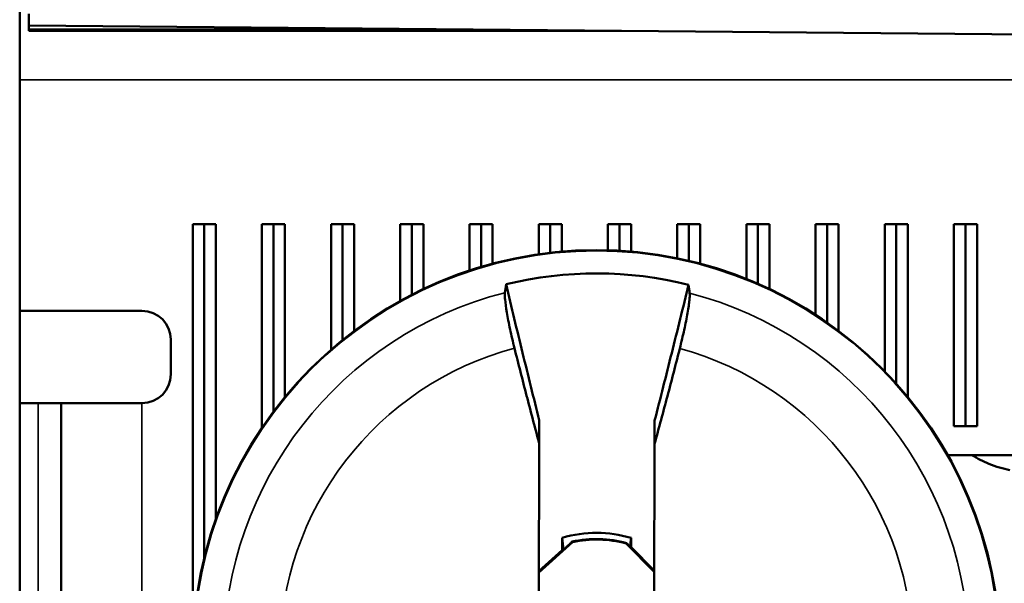
# Paper-space layout 'Layout1' of a CAD drawing. Units: inches. Extents: x 0 to 16.7, y 10.7 to 21.6.
# Drawn here: x 5.3 to 5.7, y 17.2 to 17.4 of the extents above; entities that cross this region are included whole.
import ezdxf

# ---------------------------------------------------------------- set-up
doc = ezdxf.new("R2010")
doc.units = ezdxf.units.IN
doc.header["$MEASUREMENT"] = 0
doc.layers.add('Visible (ANSI)', color=7, linetype='Continuous', lineweight=50)
doc.layers.add('Visible Narrow (ANSI)', color=7, linetype='Continuous', lineweight=35)

psp = doc.layouts.get("Layout1")

# ---------------------------------------------------------------- linework, layer by layer
at = {"layer": 'Visible (ANSI)'}
for p, q in [((5.291964605577914, 16.76988868918367), (5.291964605577914, 17.58278518116787)), ((5.291964605577914, 16.76988868918367), (5.291964605577914, 17.58278518116787)), ((5.2959646055779, 17.44498480818226), (5.295964605577903, 17.43983127608238)), ((5.295964605577899, 17.44498480818226), (5.295964605577902, 17.43983127608238)), ((5.2959646055779, 17.44498480818226), (5.295964605577903, 17.43983127608238)), ((5.295964605577899, 17.44498480818226), (5.295964605577902, 17.43983127608238)), ((5.295964605577903, 17.43983127608238), (5.765964605577902, 17.43572960579031)), ((5.295964605577902, 17.43983127608238), (5.765964605577901, 17.43572960579031)), ((5.295964605577903, 17.43983127608238), (5.765964605577902, 17.43572960579031)), ((5.295964605577902, 17.43983127608238), (5.765964605577901, 17.43572960579031)), ((5.295964605577878, 17.43834929641969), (5.295964605577879, 17.43983113112058)), ((5.295964605577878, 17.43834929641969), (5.295964605577878, 17.43983113112058)), ((5.295964605577878, 17.43834929641969), (5.295964605577879, 17.43983113112058)), ((5.295964605577878, 17.43834929641969), (5.295964605577878, 17.43983113112058)), ((5.295964605577878, 17.43758911604349), (5.295964605577878, 17.43834929641969)), ((5.295964605577877, 17.43758911604349), (5.295964605577878, 17.43834929641969)), ((5.295964605577878, 17.43758911604349), (5.295964605577878, 17.43834929641969)), ((5.295964605577877, 17.43758911604349), (5.295964605577878, 17.43834929641969)), ((5.296962798408838, 17.43758909924458), (5.29696679368627, 17.43758909924419)), ((5.296962798408838, 17.43758909924458), (5.29696679368627, 17.43758909924419)), ((5.296962798408838, 17.43758909924458), (5.29696679368627, 17.43758909924419)), ((5.296962798408838, 17.43758909924458), (5.29696679368627, 17.43758909924419)), ((5.296966793686271, 17.43758909924446), (5.5528849698445, 17.43758914283655)), ((5.29696679368627, 17.43758909924446), (5.552884969844375, 17.43758914283655)), ((5.296966793686271, 17.43758909924446), (5.5528849698445, 17.43758914283655)), ((5.29696679368627, 17.43758909924446), (5.552884969844375, 17.43758914283655)), ((5.366964605577887, 17.3538330215059), (5.376964605577887, 17.3538330215059)), ((5.366964605577887, 16.9788330215059), (5.366964605577887, 17.3538330215059)), ((5.366964605577887, 17.3538330215059), (5.376964605577887, 17.3538330215059)), ((5.366964605577887, 16.9788330215059), (5.366964605577887, 17.3538330215059)), ((5.371964605577886, 17.20905616720004), (5.371964605577886, 17.3538330215059)), ((5.371964605577886, 17.20905616720004), (5.371964605577886, 17.3538330215059)), ((5.376964605577887, 17.3538330215059), (5.376964605577887, 17.22586107711597)), ((5.376964605577887, 17.3538330215059), (5.376964605577887, 17.22586107711597)), ((5.396964605577887, 17.26555968349119), (5.396964605577887, 17.3538330215059)), ((5.396964605577887, 17.3538330215059), (5.406964605577886, 17.3538330215059)), ((5.396964605577887, 17.26555968349119), (5.396964605577887, 17.3538330215059)), ((5.396964605577887, 17.3538330215059), (5.406964605577886, 17.3538330215059)), ((5.401964605577885, 17.3538330215059), (5.401964605577885, 17.27258289653954)), ((5.401964605577885, 17.3538330215059), (5.401964605577885, 17.27258289653954)), ((5.406964605577886, 17.3538330215059), (5.406964605577886, 17.27894041609292)), ((5.406964605577886, 17.3538330215059), (5.406964605577886, 17.27894041609292)), ((5.426964605577886, 17.3538330215059), (5.436964605577885, 17.3538330215059)), ((5.426964605577886, 17.29949993457971), (5.426964605577886, 17.3538330215059)), ((5.426964605577886, 17.3538330215059), (5.436964605577885, 17.3538330215059)), ((5.426964605577886, 17.29949993457971), (5.426964605577886, 17.3538330215059)), ((5.431964605577885, 17.3538330215059), (5.431964605577885, 17.30369841089465)), ((5.431964605577885, 17.3538330215059), (5.431964605577885, 17.30369841089465)), ((5.436964605577885, 17.3538330215059), (5.436964605577885, 17.30759267398882)), ((5.436964605577885, 17.3538330215059), (5.436964605577885, 17.30759267398882)), ((5.456964605577886, 17.3538330215059), (5.466964605577886, 17.3538330215059)), ((5.456964605577886, 17.32056574617265), (5.456964605577886, 17.3538330215059)), ((5.456964605577886, 17.3538330215059), (5.466964605577886, 17.3538330215059)), ((5.456964605577886, 17.32056574617265), (5.456964605577886, 17.3538330215059)), ((5.461964605577884, 17.3538330215059), (5.461964605577884, 17.32323944592462)), ((5.461964605577884, 17.3538330215059), (5.461964605577884, 17.32323944592462)), ((5.466964605577886, 17.3538330215059), (5.466964605577886, 17.32570991686967)), ((5.466964605577886, 17.3538330215059), (5.466964605577886, 17.32570991686967)), ((5.486964605577885, 17.3538330215059), (5.496964605577885, 17.3538330215059)), ((5.486964605577885, 17.33372976444385), (5.486964605577885, 17.3538330215059)), ((5.486964605577885, 17.3538330215059), (5.496964605577885, 17.3538330215059)), ((5.486964605577885, 17.33372976444385), (5.486964605577885, 17.3538330215059)), ((5.491964605577884, 17.3538330215059), (5.491964605577884, 17.33530261724124)), ((5.491964605577884, 17.3538330215059), (5.491964605577884, 17.33530261724124)), ((5.496964605577885, 17.3538330215059), (5.496964605577885, 17.336713068331)), ((5.496964605577885, 17.3538330215059), (5.496964605577885, 17.336713068331)), ((5.516964605577885, 17.3538330215059), (5.526964605577885, 17.3538330215059)), ((5.516964605577885, 17.34080337706744), (5.516964605577885, 17.3538330215059)), ((5.516964605577885, 17.3538330215059), (5.526964605577885, 17.3538330215059)), ((5.516964605577885, 17.34080337706744), (5.516964605577885, 17.3538330215059)), ((5.521964605577883, 17.3538330215059), (5.521964605577883, 17.34145177120964)), ((5.521964605577883, 17.3538330215059), (5.521964605577883, 17.34145177120964)), ((5.526964605577885, 17.3538330215059), (5.526964605577885, 17.34195441051382)), ((5.526964605577885, 17.3538330215059), (5.526964605577885, 17.34195441051382)), ((5.546964605577885, 17.3538330215059), (5.556964605577885, 17.3538330215059)), ((5.546964605577885, 17.34252708669525), (5.546964605577885, 17.3538330215059)), ((5.546964605577885, 17.3538330215059), (5.556964605577885, 17.3538330215059)), ((5.546964605577885, 17.34252708669525), (5.546964605577885, 17.3538330215059)), ((5.551964605577884, 17.3538330215059), (5.551964605577884, 17.34231255313111)), ((5.551964605577884, 17.3538330215059), (5.551964605577884, 17.34231255313111)), ((5.556964605577885, 17.3538330215059), (5.556964605577885, 17.34195441051382)), ((5.556964605577885, 17.3538330215059), (5.556964605577885, 17.34195441051382)), ((5.576964605577885, 17.3538330215059), (5.586964605577885, 17.3538330215059)), ((5.576964605577885, 17.33906233765187), (5.576964605577885, 17.3538330215059)), ((5.576964605577885, 17.3538330215059), (5.586964605577885, 17.3538330215059)), ((5.576964605577885, 17.33906233765187), (5.576964605577885, 17.3538330215059)), ((5.581964605577883, 17.3538330215059), (5.581964605577883, 17.33796515184725)), ((5.581964605577883, 17.3538330215059), (5.581964605577883, 17.33796515184725)), ((5.586964605577885, 17.3538330215059), (5.586964605577885, 17.336713068331)), ((5.586964605577885, 17.3538330215059), (5.586964605577885, 17.336713068331)), ((5.606964605577884, 17.3538330215059), (5.616964605577883, 17.3538330215059)), ((5.606964605577884, 17.33007749985168), (5.606964605577884, 17.3538330215059)), ((5.606964605577884, 17.3538330215059), (5.616964605577883, 17.3538330215059)), ((5.606964605577884, 17.33007749985168), (5.606964605577884, 17.3538330215059)), ((5.611964605577882, 17.3538330215059), (5.611964605577882, 17.32798655171118)), ((5.611964605577882, 17.3538330215059), (5.611964605577882, 17.32798655171118)), ((5.616964605577883, 17.3538330215059), (5.616964605577883, 17.32570991686967)), ((5.616964605577883, 17.3538330215059), (5.616964605577883, 17.32570991686967)), ((5.636964605577884, 17.3538330215059), (5.646964605577883, 17.3538330215059)), ((5.636964605577884, 17.31456344933267), (5.636964605577884, 17.3538330215059)), ((5.636964605577884, 17.3538330215059), (5.646964605577883, 17.3538330215059)), ((5.636964605577884, 17.31456344933267), (5.636964605577884, 17.3538330215059)), ((5.641964605577882, 17.3538330215059), (5.641964605577882, 17.31120747821281)), ((5.641964605577882, 17.3538330215059), (5.641964605577882, 17.31120747821281)), ((5.646964605577883, 17.3538330215059), (5.646964605577883, 17.30759267398882)), ((5.646964605577883, 17.3538330215059), (5.646964605577883, 17.30759267398882)), ((5.666964605577883, 17.3538330215059), (5.676964605577883, 17.3538330215059)), ((5.666964605577883, 17.29006296410023), (5.666964605577883, 17.3538330215059)), ((5.666964605577883, 17.3538330215059), (5.676964605577883, 17.3538330215059)), ((5.666964605577883, 17.29006296410023), (5.666964605577883, 17.3538330215059)), ((5.671964605577882, 17.3538330215059), (5.671964605577882, 17.28474069929295)), ((5.671964605577882, 17.3538330215059), (5.671964605577882, 17.28474069929295)), ((5.676964605577883, 17.3538330215059), (5.676964605577883, 17.27894041609291)), ((5.676964605577883, 17.3538330215059), (5.676964605577883, 17.27894041609291)), ((5.696964605577883, 17.3538330215059), (5.706964605577883, 17.3538330215059)), ((5.696964605577882, 17.2663330215059), (5.696964605577883, 17.3538330215059)), ((5.696964605577883, 17.3538330215059), (5.706964605577883, 17.3538330215059)), ((5.696964605577882, 17.2663330215059), (5.696964605577883, 17.3538330215059)), ((5.701964605577881, 17.3538330215059), (5.701964605577881, 17.2663330215059)), ((5.701964605577881, 17.3538330215059), (5.701964605577881, 17.2663330215059)), ((5.706964605577883, 17.3538330215059), (5.706964605577883, 17.2663330215059)), ((5.706964605577883, 17.3538330215059), (5.706964605577883, 17.2663330215059)), ((5.291964605577888, 17.3163330215059), (5.344964605577887, 17.3163330215059)), ((5.291964605577888, 17.3163330215059), (5.344964605577887, 17.3163330215059)), ((5.357464605577887, 17.3038330215059), (5.357464605577887, 17.2888330215059)), ((5.357464605577887, 17.3038330215059), (5.357464605577887, 17.2888330215059)), ((5.291964605577868, 17.2763330215059), (5.299964605577867, 17.2763330215059)), ((5.291964605577868, 17.2763330215059), (5.299964605577867, 17.2763330215059)), ((5.30996460557787, 17.2763330215059), (5.299964605577867, 17.2763330215059)), ((5.30996460557787, 17.2763330215059), (5.299964605577867, 17.2763330215059)), ((5.309964605577877, 17.0563330215059), (5.309964605577878, 17.2763330215059)), ((5.344964605577887, 17.2763330215059), (5.309964605577878, 17.2763330215059)), ((5.309964605577877, 17.0563330215059), (5.309964605577878, 17.2763330215059)), ((5.344964605577887, 17.2763330215059), (5.309964605577878, 17.2763330215059)), ((5.567208037320162, 17.26876716687595), (5.567208028539036, 17.26876351725904)), ((5.567208037320162, 17.26876716687595), (5.567208028539036, 17.26876351725904)), ((5.706964605577883, 17.2663330215059), (5.696964605577882, 17.2663330215059)), ((5.706964605577883, 17.2663330215059), (5.696964605577882, 17.2663330215059)), ((5.517184120002362, 17.25888678794465), (5.517024787303435, 17.19266483681154)), ((5.517184120002362, 17.25888678794465), (5.517024787303435, 17.19266483681154)), ((5.567024642578294, 17.19254453513286), (5.567183955151301, 17.25875812151936)), ((5.567024642578294, 17.19254453513286), (5.567183955151301, 17.25875812151936)), ((5.694229012758485, 17.2538330215059), (5.765964605577872, 17.2538330215059)), ((5.694229012758485, 17.2538330215059), (5.765964605577872, 17.2538330215059)), ((5.527179389244613, 17.21801286127735), (5.5270714425457, 17.21257800944622)), ((5.527179389244613, 17.21801286127735), (5.5270714425457, 17.21257800944622)), ((5.531565115183612, 17.21614873621368), (5.517049696874794, 17.20301776768075)), ((5.531565115183612, 17.21614873621368), (5.517049696874794, 17.20301776768075)), ((5.531565115183612, 17.21614873621368), (5.531457981762031, 17.21635780513617)), ((5.531565115183612, 17.21614873621368), (5.531457981762031, 17.21635780513617)), ((5.554893438500833, 17.21553691220079), (5.555011383464236, 17.21574007806885)), ((5.554893438500833, 17.21553691220079), (5.555011383464236, 17.21574007806885)), ((5.567050571519169, 17.20332113697716), (5.554893438500833, 17.21553691220079)), ((5.567050571519169, 17.20332113697716), (5.554893438500833, 17.21553691220079)), ((5.556582138043676, 17.21407565852865), (5.557053150078859, 17.21388648958206)), ((5.556582138043676, 17.21407565852865), (5.557053150078859, 17.21388648958206)), ((5.556992134249739, 17.21794113060432), (5.557053150078859, 17.21388648958206)), ((5.556992134249739, 17.21794113060432), (5.557053150078859, 17.21388648958206)), ((5.557053150078859, 17.21388648958206), (5.567051818938824, 17.20383959027247)), ((5.557053150078859, 17.21388648958206), (5.567051818938824, 17.20383959027247)), ((5.517050888892807, 17.20351319492284), (5.5270714425457, 17.21257800944622)), ((5.517050888892807, 17.20351319492284), (5.5270714425457, 17.21257800944622)), ((5.527707732258841, 17.21278875452215), (5.5270714425457, 17.21257800944621)), ((5.527707732258841, 17.21278875452215), (5.5270714425457, 17.21257800944621))]:
    psp.add_line(p, q, dxfattribs=at)
psp.add_circle((5.541964605577891, 17.16762199677949), 0.1749765426519997, dxfattribs=at)
psp.add_circle((5.541964605577891, 17.16762199677949), 0.1749765426519997, dxfattribs=at)
for centre, radius, start, end in [((5.541964605577905, 17.16762199677949), 0.1648963800531412, 75.97754916538432, 103.746739425832), ((5.541964605577905, 17.16762199677949), 0.1648963800531412, 75.97754916538432, 103.746739425832), ((5.344964605577887, 17.3038330215059), 0.01249999999999989, 0, 90), ((5.344964605577887, 17.3038330215059), 0.01249999999999989, 0, 90), ((5.344964605577887, 17.2888330215059), 0.01249999999999985, 270, 0), ((5.344964605577887, 17.2888330215059), 0.01249999999999985, 270, 0), ((5.541964605577905, 17.16762199677949), 0.05251515825801457, 73.37203815748853, 106.3522504382299), ((5.541964605577905, 17.16762199677949), 0.05251515825801457, 73.37203815748853, 106.3522504382299), ((5.541964605577903, 17.16762199677949), 0.0498554727205093, 74.8295174209986, 102.1658174587489), ((5.541964605577903, 17.16762199677949), 0.0498554727205093, 74.8295174209986, 102.1658174587489), ((5.541964605577901, 17.16762199677949), 0.0496285587195322, 74.89955801675055, 102.0957768629623), ((5.541964605577901, 17.16762199677949), 0.0496285587195322, 74.89955801675055, 102.0957768629623)]:
    psp.add_arc(centre, radius, start, end, dxfattribs=at)
for points, knots in [([(5.296962798408838, 17.43758909924458), (5.29689730480133, 17.43758909925096), (5.296831811296951, 17.43758909947306), (5.296499065153203, 17.43758910169733), (5.296231812430459, 17.43758910707554), (5.295964605577878, 17.43758909907374)], [-0.0004990644083848126, -0.0004990644083848126, -0.0004990644083848126, -0.0004990644083848126, 0, 0, 0.002036476888732788, 0.002036476888732788, 0.002036476888732788, 0.002036476888732788]), ([(5.296962798408837, 17.43758909924458), (5.296897304801329, 17.43758909925097), (5.29683181129695, 17.43758909947306), (5.296499065153201, 17.43758910169733), (5.296231812430457, 17.43758910707554), (5.295964605577877, 17.43758909907375)], [-0.0004990644083848276, -0.0004990644083848276, -0.0004990644083848276, -0.0004990644083848276, 0, 0, 0.002036476888732788, 0.002036476888732788, 0.002036476888732788, 0.002036476888732788]), ([(5.296962798408838, 17.43758909924458), (5.29689730480133, 17.43758909925096), (5.296831811296951, 17.43758909947306), (5.296499065153203, 17.43758910169733), (5.296231812430459, 17.43758910707554), (5.295964605577878, 17.43758909907374)], [-0.0004990644083848126, -0.0004990644083848126, -0.0004990644083848126, -0.0004990644083848126, 0, 0, 0.002036476888732788, 0.002036476888732788, 0.002036476888732788, 0.002036476888732788]), ([(5.296962798408837, 17.43758909924458), (5.296897304801329, 17.43758909925097), (5.29683181129695, 17.43758909947306), (5.296499065153201, 17.43758910169733), (5.296231812430457, 17.43758910707554), (5.295964605577877, 17.43758909907375)], [-0.0004990644083848276, -0.0004990644083848276, -0.0004990644083848276, -0.0004990644083848276, 0, 0, 0.002036476888732788, 0.002036476888732788, 0.002036476888732788, 0.002036476888732788]), ([(5.502780183546473, 17.32779499131413), (5.505142899446036, 17.31790162527636), (5.507533927864405, 17.30801339452495), (5.512343044884156, 17.28837720231211), (5.514761134277896, 17.27862613303814), (5.517208173264177, 17.26888381893772)], [-0.1540502632457755, -0.1540502632457755, -0.1540502632457755, -0.1540502632457755, -0.07654239130229086, -0.07654239130229086, 0, 0, 0, 0]), ([(5.502780183546473, 17.32779499131413), (5.505142899446036, 17.31790162527636), (5.507533927864405, 17.30801339452495), (5.512343044884156, 17.28837720231211), (5.514761134277896, 17.27862613303814), (5.517208173264177, 17.26888381893772)], [-0.1540502632457755, -0.1540502632457755, -0.1540502632457755, -0.1540502632457755, -0.07654239130229086, -0.07654239130229086, 0, 0, 0, 0]), ([(5.567208913885644, 17.26876709771122), (5.569704776475535, 17.27850514709006), (5.572170822102717, 17.28824877333032), (5.577073720501297, 17.30785931048343), (5.579510652389428, 17.31772931217597), (5.581919334906201, 17.32760457930782)], [-0.1540313564918417, -0.1540313564918417, -0.1540313564918417, -0.1540313564918417, -0.0774555860964821, -0.0774555860964821, 0, 0, 0, 0]), ([(5.567208913885644, 17.26876709771122), (5.569704776475535, 17.27850514709006), (5.572170822102717, 17.28824877333032), (5.577073720501297, 17.30785931048343), (5.579510652389428, 17.31772931217597), (5.581919334906201, 17.32760457930782)], [-0.1540313564918417, -0.1540313564918417, -0.1540313564918417, -0.1540313564918417, -0.0774555860964821, -0.0774555860964821, 0, 0, 0, 0]), ([(5.50231602624521, 17.32417700316514), (5.502314956538378, 17.32416890305926), (5.502313903322805, 17.32416073981412), (5.502311600658835, 17.32414246804465), (5.502310359321041, 17.32413232855446), (5.502306709327931, 17.32410162882921), (5.502304374621581, 17.32408078682151), (5.502297667576671, 17.32401714137796), (5.502293591712406, 17.32397321428933), (5.502282559290849, 17.32383700417258), (5.502276792849183, 17.32374025860642), (5.502264311906666, 17.32343276005464), (5.502262372177052, 17.32320448470821), (5.50227585023821, 17.32245516913822), (5.502310175086873, 17.32186771375122), (5.502503258155797, 17.31970615719295), (5.502761551113446, 17.31781340343561), (5.503511949937261, 17.31341246092162), (5.503993986870289, 17.31094596969979), (5.505127751055337, 17.30570589364699), (5.505765509422904, 17.30297774498993), (5.506463455396336, 17.30017319823526)], [6.172341272374401e-05, 6.172341272374401e-05, 6.172341272374401e-05, 6.172341272374401e-05, 0.0003408368535657751, 0.0003408368535657751, 0.0006816705153548607, 0.0006816705153548607, 0.001363314799292997, 0.001363314799292997, 0.002726414527404541, 0.002726414527404541, 0.005451086567925784, 0.005451086567925784, 0.01088819079628551, 0.01088819079628551, 0.02166593367010992, 0.02166593367010992, 0.04553569155456227, 0.04553569155456227, 0.06882867678090207, 0.06882867678090207, 0.09117357563099322, 0.09117357563099322, 0.09117357563099322, 0.09117357563099322]), ([(5.50231602624521, 17.32417700316514), (5.502314956538378, 17.32416890305926), (5.502313903322805, 17.32416073981412), (5.502311600658835, 17.32414246804465), (5.502310359321041, 17.32413232855446), (5.502306709327931, 17.32410162882921), (5.502304374621581, 17.32408078682151), (5.502297667576671, 17.32401714137796), (5.502293591712406, 17.32397321428933), (5.502282559290849, 17.32383700417258), (5.502276792849183, 17.32374025860642), (5.502264311906666, 17.32343276005464), (5.502262372177052, 17.32320448470821), (5.50227585023821, 17.32245516913822), (5.502310175086873, 17.32186771375122), (5.502503258155797, 17.31970615719295), (5.502761551113446, 17.31781340343561), (5.503511949937261, 17.31341246092162), (5.503993986870289, 17.31094596969979), (5.505127751055337, 17.30570589364699), (5.505765509422904, 17.30297774498993), (5.506463455396336, 17.30017319823526)], [6.172341272374401e-05, 6.172341272374401e-05, 6.172341272374401e-05, 6.172341272374401e-05, 0.0003408368535657751, 0.0003408368535657751, 0.0006816705153548607, 0.0006816705153548607, 0.001363314799292997, 0.001363314799292997, 0.002726414527404541, 0.002726414527404541, 0.005451086567925784, 0.005451086567925784, 0.01088819079628551, 0.01088819079628551, 0.02166593367010992, 0.02166593367010992, 0.04553569155456227, 0.04553569155456227, 0.06882867678090207, 0.06882867678090207, 0.09117357563099322, 0.09117357563099322, 0.09117357563099322, 0.09117357563099322]), ([(5.578103188167192, 17.30000083015072), (5.578812556081718, 17.30279385288654), (5.579461733716875, 17.30551125384553), (5.580618132881786, 17.31073170951215), (5.581111341147706, 17.31318991653669), (5.581885775416452, 17.31759502981864), (5.582155147517049, 17.31949611162322), (5.582360217506737, 17.32166661294622), (5.582397690986102, 17.32225625794221), (5.582415043365144, 17.32300834893051), (5.582414255094333, 17.32323746892526), (5.582403278297557, 17.32354608830842), (5.582397976283376, 17.3236431837195), (5.582387583901459, 17.32377988030334), (5.582383711979975, 17.32382396324125), (5.582377296628143, 17.32388783270542), (5.582375056786471, 17.32390874777087), (5.582371545528453, 17.32393955462489), (5.582370349842507, 17.32394972941624), (5.582368128511863, 17.3239680697879), (5.582367111152367, 17.32397626639046), (5.582366076881946, 17.32398439949824)], [2.040624473833429e-06, 2.040624473833429e-06, 2.040624473833429e-06, 2.040624473833429e-06, 0.02228093146536896, 0.02228093146536896, 0.04549658210115615, 0.04549658210115615, 0.06944554505569608, 0.06944554505569608, 0.08025245470493937, 0.08025245470493937, 0.08570454326929355, 0.08570454326929355, 0.0884367590563378, 0.0884367590563378, 0.08980363712639293, 0.08980363712639293, 0.09048717138494483, 0.09048717138494483, 0.0908289501329102, 0.0908289501329102, 0.09110901181640493, 0.09110901181640493, 0.09110901181640493, 0.09110901181640493]), ([(5.578103188167192, 17.30000083015072), (5.578812556081718, 17.30279385288654), (5.579461733716875, 17.30551125384553), (5.580618132881786, 17.31073170951215), (5.581111341147706, 17.31318991653669), (5.581885775416452, 17.31759502981864), (5.582155147517049, 17.31949611162322), (5.582360217506737, 17.32166661294622), (5.582397690986102, 17.32225625794221), (5.582415043365144, 17.32300834893051), (5.582414255094333, 17.32323746892526), (5.582403278297557, 17.32354608830842), (5.582397976283376, 17.3236431837195), (5.582387583901459, 17.32377988030334), (5.582383711979975, 17.32382396324125), (5.582377296628143, 17.32388783270542), (5.582375056786471, 17.32390874777087), (5.582371545528453, 17.32393955462489), (5.582370349842507, 17.32394972941624), (5.582368128511863, 17.3239680697879), (5.582367111152367, 17.32397626639046), (5.582366076881946, 17.32398439949824)], [2.040624473833429e-06, 2.040624473833429e-06, 2.040624473833429e-06, 2.040624473833429e-06, 0.02228093146536896, 0.02228093146536896, 0.04549658210115615, 0.04549658210115615, 0.06944554505569608, 0.06944554505569608, 0.08025245470493937, 0.08025245470493937, 0.08570454326929355, 0.08570454326929355, 0.0884367590563378, 0.0884367590563378, 0.08980363712639293, 0.08980363712639293, 0.09048717138494483, 0.09048717138494483, 0.0908289501329102, 0.0908289501329102, 0.09110901181640493, 0.09110901181640493, 0.09110901181640493, 0.09110901181640493]), ([(5.517182603989671, 17.25888585864391), (5.515318833920595, 17.26578443414517), (5.513492549879332, 17.27267649618135), (5.509918744434528, 17.28643999059451), (5.508171573305832, 17.29330949197557), (5.506463455396336, 17.30017319823526)], [-0.10947992364392, -0.10947992364392, -0.10947992364392, -0.10947992364392, -0.0546850721198793, -0.0546850721198793, -2.124073250476282e-06, -2.124073250476282e-06, -2.124073250476282e-06, -2.124073250476282e-06]), ([(5.517182603989671, 17.25888585864391), (5.515318833920595, 17.26578443414517), (5.513492549879332, 17.27267649618135), (5.509918744434528, 17.28643999059451), (5.508171573305832, 17.29330949197557), (5.506463455396336, 17.30017319823526)], [-0.10947992364392, -0.10947992364392, -0.10947992364392, -0.10947992364392, -0.0546850721198793, -0.0546850721198793, -2.124073250476282e-06, -2.124073250476282e-06, -2.124073250476282e-06, -2.124073250476282e-06]), ([(5.578103188167192, 17.30000083015072), (5.576359960103268, 17.29313714894306), (5.57457755722359, 17.28626784827139), (5.570936401946616, 17.27251799526642), (5.569078151120636, 17.26563938896884), (5.567183955728955, 17.25875812252927)], [-0.1095069456976707, -0.1095069456976707, -0.1095069456976707, -0.1095069456976707, -0.05475814416709555, -0.05475814416709555, -2.795901395059556e-09, -2.795901395059556e-09, -2.795901395059556e-09, -2.795901395059556e-09]), ([(5.578103188167192, 17.30000083015072), (5.576359960103268, 17.29313714894306), (5.57457755722359, 17.28626784827139), (5.570936401946616, 17.27251799526642), (5.569078151120636, 17.26563938896884), (5.567183955728955, 17.25875812252927)], [-0.1095069456976707, -0.1095069456976707, -0.1095069456976707, -0.1095069456976707, -0.05475814416709555, -0.05475814416709555, -2.795901395059556e-09, -2.795901395059556e-09, -2.795901395059556e-09, -2.795901395059556e-09]), ([(5.517208173061283, 17.26888373461055), (5.51720417518093, 17.26722213319862), (5.517200171425832, 17.26555809016382), (5.517192154310089, 17.2622260117468), (5.517188140957611, 17.26055797975858), (5.517182619202051, 17.25889045151383)], [9.999999977936903e-07, 9.999999977936903e-07, 9.999999977936903e-07, 9.999999977936903e-07, 0.05911364383443887, 0.05911364383443887, 0.1181720687518944, 0.1181720687518944, 0.1181720687518944, 0.1181720687518944]), ([(5.517208173061283, 17.26888373461055), (5.51720417518093, 17.26722213319862), (5.517200171425832, 17.26555809016382), (5.517192154310089, 17.2622260117468), (5.517188140957611, 17.26055797975858), (5.517182619202051, 17.25889045151383)], [9.999999977936903e-07, 9.999999977936903e-07, 9.999999977936903e-07, 9.999999977936903e-07, 0.05911364383443887, 0.05911364383443887, 0.1181720687518944, 0.1181720687518944, 0.1181720687518944, 0.1181720687518944]), ([(5.567183955150543, 17.25875812120066), (5.56718798133147, 17.26043148491406), (5.567191999888527, 17.26210167994979), (5.56720002369934, 17.26543654097567), (5.567204028957146, 17.26710120865305), (5.567208913137714, 17.26876684264976)], [0, 0, 0, 0, 0.05913480788919909, 0.05913480788919909, 0.1182696133089646, 0.1182696133089646, 0.1182696133089646, 0.1182696133089646]), ([(5.567183955150543, 17.25875812120066), (5.56718798133147, 17.26043148491406), (5.567191999888527, 17.26210167994979), (5.56720002369934, 17.26543654097567), (5.567204028957146, 17.26710120865305), (5.567208913137714, 17.26876684264976)], [0, 0, 0, 0, 0.05913480788919909, 0.05913480788919909, 0.1182696133089646, 0.1182696133089646, 0.1182696133089646, 0.1182696133089646]), ([(5.704743566370908, 17.25384403296757), (5.70707414195962, 17.25235645147173), (5.709546621477661, 17.25106623882237), (5.715082737665997, 17.24880953004756), (5.718174870041994, 17.24793216245125), (5.721250319863604, 17.24736135703364)], [-0.2547305866023175, -0.2547305866023175, -0.2547305866023175, -0.2547305866023175, -0.2336895137217511, -0.2336895137217511, -0.2091223158866464, -0.2091223158866464, -0.2091223158866464, -0.2091223158866464]), ([(5.704743566370908, 17.25384403296757), (5.70707414195962, 17.25235645147173), (5.709546621477661, 17.25106623882237), (5.715082737665997, 17.24880953004756), (5.718174870041994, 17.24793216245125), (5.721250319863604, 17.24736135703364)], [-0.2547305866023175, -0.2547305866023175, -0.2547305866023175, -0.2547305866023175, -0.2336895137217511, -0.2336895137217511, -0.2091223158866464, -0.2091223158866464, -0.2091223158866464, -0.2091223158866464])]:
    psp.add_open_spline(points, degree=3, knots=knots, dxfattribs=at)
for points in [[(5.502316027211165, 17.3241769995252), (5.502475703956921, 17.32538604811443), (5.502630234810671, 17.32659189446839), (5.502780183556976, 17.3277949913984)], [(5.502316027211165, 17.3241769995252), (5.502475703956921, 17.32538604811443), (5.502630234810671, 17.32659189446839), (5.502780183556976, 17.3277949913984)], [(5.581919334979252, 17.32760457869779), (5.582063492575347, 17.32640077452147), (5.582212219028933, 17.32519419863579), (5.582366075898485, 17.323984395863)], [(5.581919334979252, 17.32760457869779), (5.582063492575347, 17.32640077452147), (5.582212219028933, 17.32519419863579), (5.582366075898485, 17.323984395863)], [(5.527179389244613, 17.21801286127735), (5.527355641943768, 17.2162742260591), (5.527531772789551, 17.21453316649664), (5.527707732258841, 17.21278875452215)], [(5.527179389244613, 17.21801286127735), (5.527355641943768, 17.2162742260591), (5.527531772789551, 17.21453316649664), (5.527707732258841, 17.21278875452215)], [(5.555011383464246, 17.21574007806884), (5.555525148148327, 17.21519465087657), (5.556048290193313, 17.21464024912238), (5.556582138043676, 17.21407565852865)], [(5.555011383464246, 17.21574007806884), (5.555525148148327, 17.21519465087657), (5.556048290193313, 17.21464024912238), (5.556582138043676, 17.21407565852865)], [(5.556992134249739, 17.21794113060432), (5.556855402264564, 17.21665409721632), (5.556718730985304, 17.2153657238089), (5.556582138043676, 17.21407565852865)], [(5.556992134249739, 17.21794113060432), (5.556855402264564, 17.21665409721632), (5.556718730985304, 17.2153657238089), (5.556582138043676, 17.21407565852865)]]:
    psp.add_open_spline(points, degree=3, dxfattribs=at)
psp.add_rational_spline([(5.527707732258338, 17.21278875452168), (5.529536495196695, 17.21452110677278), (5.531457981762299, 17.21635780513639)], [1.569918691491544, 1.550044317359921, 1.525663233926354], degree=2, dxfattribs=at)
psp.add_rational_spline([(5.527707732258338, 17.21278875452168), (5.529536495196695, 17.21452110677278), (5.531457981762299, 17.21635780513639)], [1.569918691491544, 1.550044317359921, 1.525663233926354], degree=2, dxfattribs=at)
at = {"layer": 'Visible Narrow (ANSI)'}
for p, q in [((5.465777583459574, 17.43834932534497), (5.295964605577878, 17.43834929641969)), ((5.465777583459457, 17.43834932534497), (5.295964605577878, 17.43834929641969)), ((5.465777583459574, 17.43834932534497), (5.295964605577878, 17.43834929641969)), ((5.465777583459457, 17.43834932534497), (5.295964605577878, 17.43834929641969)), ((5.296966793641904, 17.43758909924446), (5.296962798408838, 17.43758909924458)), ((5.296966793641904, 17.43758909924446), (5.296962798408837, 17.43758909924458)), ((5.296966793641904, 17.43758909924446), (5.296962798408838, 17.43758909924458)), ((5.296966793641904, 17.43758909924446), (5.296962798408837, 17.43758909924458)), ((5.765964605577872, 17.4163330215059), (5.291964605577888, 17.4163330215059)), ((5.765964605577872, 17.4163330215059), (5.291964605577888, 17.4163330215059)), ((5.299964605577867, 17.2763330215059), (5.299964605577867, 17.0563330215059)), ((5.299964605577867, 17.2763330215059), (5.299964605577867, 17.0563330215059)), ((5.344964605577887, 17.2763330215059), (5.344964605577887, 17.0563330215059)), ((5.344964605577887, 17.2763330215059), (5.344964605577887, 17.0563330215059))]:
    psp.add_line(p, q, dxfattribs=at)
psp.add_circle((5.541964605577892, 17.16762199677949), 0.1746487566630068, dxfattribs=at)
psp.add_circle((5.541964605577892, 17.16762199677949), 0.1746487566630068, dxfattribs=at)
for centre, radius, start, end in [((5.541964605577911, 17.16762199677949), 0.1614976160008825, 104.2117188834849, 255.512569712233), ((5.541964605577911, 17.16762199677949), 0.1614976160008825, 104.2117188834849, 255.512569712233), ((5.541964605577911, 17.16762199677949), 0.1614976160008824, 284.2117188834849, 75.51256971223305), ((5.541964605577911, 17.16762199677949), 0.1614976160008824, 284.2117188834849, 75.51256971223305), ((5.54196460557792, 17.16762199677949), 0.1372230033744725, 104.9936126893387, 254.7306759066167), ((5.54196460557792, 17.16762199677949), 0.1372230033744725, 104.9936126893387, 254.7306759066167), ((5.54196460557792, 17.16762199677949), 0.1372230033744725, 284.993612689336, 74.73067590661879), ((5.54196460557792, 17.16762199677949), 0.1372230033744725, 284.993612689336, 74.73067590661879)]:
    psp.add_arc(centre, radius, start, end, dxfattribs=at)

doc.saveas('drawing.dxf')
